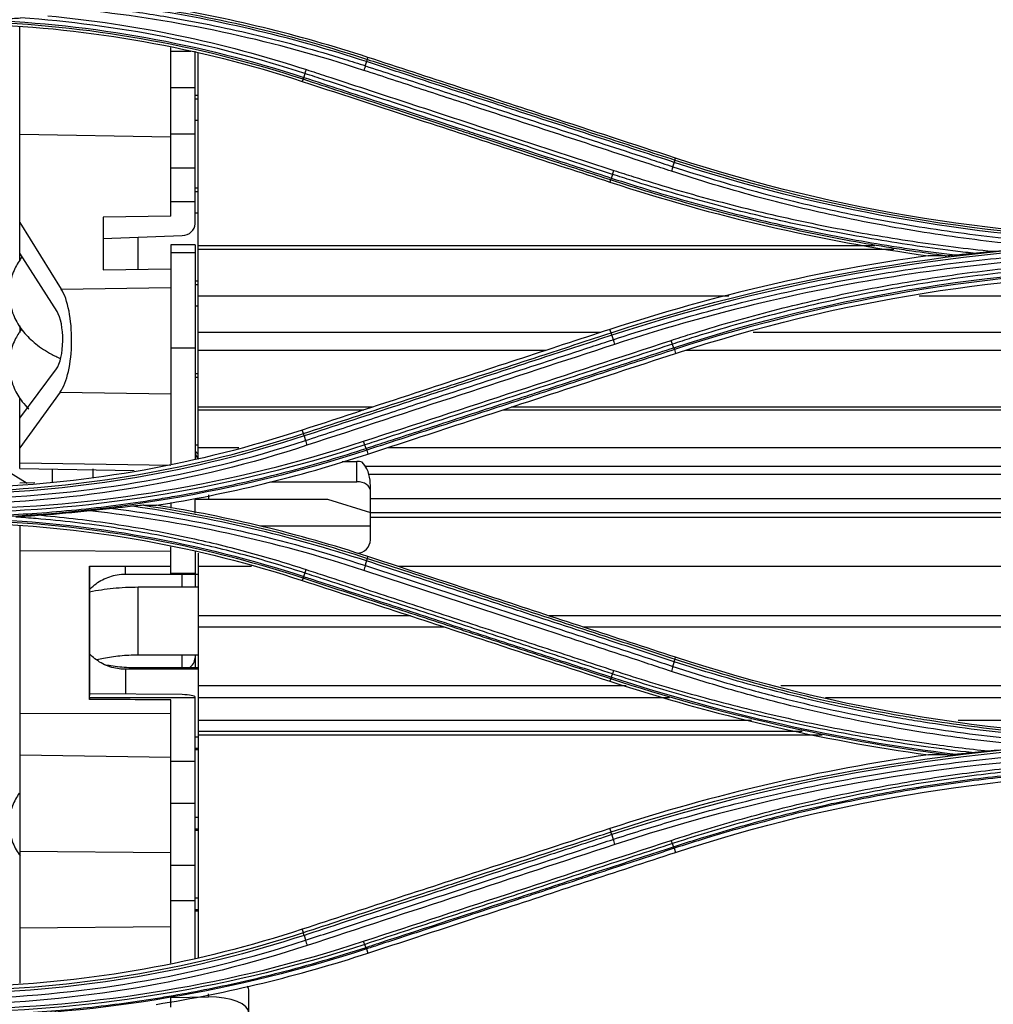
# Model space of a CAD drawing. Units: millimetres. Extents: x 0 to 4075, y 0 to 2906.
# Drawn here: x 696 to 768, y 1880 to 1953 of the extents above; entities that cross this region are included whole.
import ezdxf

# ---------------------------------------------------------------- set-up
doc = ezdxf.new("R2010")
doc.units = ezdxf.units.MM
doc.layers.add('LG-Product', color=3, linetype='Continuous')

msp = doc.modelspace()

# ---------------------------------------------------------------- linework, layer by layer
at = {"layer": 'LG-Product', "color": 3, "linetype": 'Continuous'}
for p, q in [((696.25, 1944.769), (696.25, 1952.722)), ((707.45, 1938.685), (707.45, 1951.183)), ((707.45, 1950.917), (708.943, 1950.917)), ((709.25, 1938.124), (709.25, 1950.917)), ((709.475, 1920.746), (709.475, 1950.816)), ((722.028, 1950.308), (722.076, 1950.452)), ((717.257, 1948.832), (717.206, 1948.675)), ((709.25, 1948.196), (707.45, 1948.196)), ((709.25, 1947.654), (709.475, 1947.654)), ((709.475, 1947.355), (709.25, 1947.355)), ((709.475, 1945.777), (709.25, 1945.777)), ((696.25, 1944.769), (707.45, 1944.573)), ((696.25, 1935.356), (696.25, 1944.769)), ((707.45, 1944.789), (709.25, 1944.789)), ((744.838, 1942.845), (744.885, 1942.987)), ((707.45, 1942.272), (709.25, 1942.272)), ((740.067, 1941.37), (740.015, 1941.21)), ((709.25, 1940.777), (709.475, 1940.777)), ((709.475, 1940.478), (709.25, 1940.478)), ((709.25, 1939.756), (707.45, 1939.756)), ((707.45, 1938.685), (702.45, 1938.609)), ((702.45, 1938.609), (702.45, 1934.718)), ((709.475, 1938.9), (709.25, 1938.9)), ((696.25, 1938.206), (699.336, 1933.279)), ((702.45, 1937.028), (708.294, 1937.251)), ((705.045, 1934.758), (705.045, 1937.127)), ((709.25, 1936.558), (707.45, 1936.558)), ((707.45, 1936.558), (707.45, 1920.318)), ((709.25, 1936.558), (709.25, 1920.64)), ((759.656, 1936.482), (709.475, 1936.482)), ((699.017, 1931.615), (696.25, 1935.95)), ((709.25, 1935.965), (707.45, 1935.965)), ((761.07, 1936.22), (709.475, 1936.22)), ((702.45, 1934.718), (707.45, 1934.794)), ((709.25, 1933.9), (709.475, 1933.9)), ((709.475, 1933.601), (709.25, 1933.601)), ((699.336, 1933.279), (707.45, 1933.403)), ((748.838, 1932.752), (709.475, 1932.752)), ((845.571, 1932.752), (762.947, 1932.752)), ((709.475, 1932.024), (709.25, 1932.024)), ((696.25, 1930.556), (696.25, 1930.057)), ((739.339, 1930.07), (709.475, 1930.07)), ((740.1, 1930.038), (740.015, 1930.292)), ((857.871, 1930.07), (750.638, 1930.07)), ((707.45, 1928.93), (709.25, 1928.93)), ((735.229, 1928.725), (709.475, 1928.725)), ((744.794, 1928.8), (744.885, 1928.516)), ((862.847, 1928.725), (745.662, 1928.725)), ((696.25, 1923.704), (698.973, 1927.368)), ((709.25, 1927.024), (709.475, 1927.024)), ((709.475, 1926.724), (709.25, 1926.724)), ((699.257, 1925.65), (696.25, 1921.517)), ((699.257, 1925.65), (707.45, 1925.521)), ((696.25, 1923.704), (696.25, 1925.256)), ((722.4, 1924.526), (709.475, 1924.526)), ((721.765, 1924.316), (709.475, 1924.316)), ((876.446, 1924.316), (732.063, 1924.316)), ((875.81, 1924.526), (732.698, 1924.526)), ((696.25, 1919.98), (696.25, 1923.704)), ((717.29, 1922.574), (717.206, 1922.827)), ((709.25, 1921.724), (709.475, 1921.724)), ((712.497, 1921.522), (709.475, 1921.522)), ((721.983, 1921.34), (722.075, 1921.052)), ((884.992, 1921.522), (723.517, 1921.522)), ((693.585, 1920.87), (696.801, 1918.903)), ((696.25, 1920.398), (707.45, 1920.222)), ((720.155, 1920.505), (721.25, 1920.505)), ((721.25, 1918.994), (721.25, 1920.505)), ((696.25, 1919.98), (704.727, 1919.832)), ((698.675, 1918.935), (698.675, 1919.937)), ((701.675, 1919.959), (701.675, 1919.252)), ((889.679, 1920.128), (721.881, 1920.128)), ((697.385, 1918.913), (696.25, 1918.893)), ((714.843, 1918.994), (721.25, 1918.994)), ((891.729, 1919.543), (722.112, 1919.543)), ((722.25, 1914.702), (722.25, 1918.773)), ((707.45, 1917.463), (707.45, 1917.042)), ((709.25, 1916.68), (709.25, 1917.702)), ((709.25, 1917.702), (719.076, 1917.702)), ((710.25, 1918.025), (710.25, 1917.702)), ((719.076, 1917.702), (722.25, 1916.708)), ((899.717, 1917.731), (722.256, 1917.731)), ((899.361, 1916.701), (722.256, 1916.701)), ((897.551, 1916.339), (722.256, 1916.339)), ((696.25, 1915.704), (696.25, 1881.84)), ((722.25, 1915.702), (714.117, 1915.702)), ((696.25, 1913.892), (707.45, 1913.858)), ((707.45, 1912.2), (707.45, 1914.184)), ((709.25, 1913.847), (709.25, 1912.2)), ((709.475, 1913.702), (709.475, 1883.683)), ((722.03, 1913.318), (722.075, 1913.452)), ((701.419, 1902.863), (701.419, 1912.748)), ((701.419, 1912.748), (707.45, 1912.729)), ((701.455, 1903.27), (701.455, 1912.748)), ((704.1, 1912.151), (704.1, 1912.739)), ((713.431, 1912.724), (709.475, 1912.724)), ((884.203, 1912.724), (724.306, 1912.724)), ((704.1, 1912.151), (709.478, 1912.151)), ((709.25, 1912.2), (707.45, 1912.2)), ((708.294, 1911.172), (708.294, 1912.151)), ((709.25, 1912.151), (709.25, 1911.173)), ((717.261, 1911.85), (717.206, 1911.678)), ((709.475, 1911.173), (705.045, 1911.173)), ((705.045, 1906.173), (705.045, 1911.173)), ((725.22, 1909.055), (709.475, 1909.055)), ((873, 1909.055), (735.518, 1909.055)), ((727.751, 1908.227), (709.475, 1908.227)), ((870.469, 1908.227), (738.049, 1908.227)), ((705.045, 1906.173), (709.475, 1906.173)), ((708.294, 1905.197), (708.294, 1906.173)), ((709.25, 1906.173), (709.25, 1905.197)), ((744.84, 1905.854), (744.885, 1905.987)), ((709.478, 1905.097), (704.1, 1905.097)), ((704.1, 1905.097), (704.1, 1903.25)), ((709.475, 1905.197), (705.045, 1905.197)), ((705.045, 1905.197), (705.045, 1905.097)), ((740.072, 1904.389), (740.016, 1904.214)), ((741.225, 1903.877), (709.475, 1903.877)), ((855.821, 1903.877), (752.688, 1903.877)), ((701.428, 1903), (701.455, 1903.27)), ((701.428, 1903), (709.25, 1903)), ((708.294, 1903.217), (701.455, 1903.27)), ((709.25, 1883.639), (709.25, 1903.039)), ((744.43, 1902.983), (709.475, 1902.983)), ((852.51, 1902.983), (755.998, 1902.983)), ((707.45, 1883.317), (707.45, 1902.825)), ((696.25, 1901.841), (707.45, 1901.807)), ((750.513, 1901.289), (709.475, 1901.289)), ((842.674, 1901.289), (765.834, 1901.289)), ((709.255, 1900.097), (709.478, 1900.097)), ((754.276, 1900.478), (709.475, 1900.478)), ((755.748, 1900.206), (709.475, 1900.206)), ((709.475, 1899.221), (709.25, 1899.221)), ((696.25, 1898.751), (707.45, 1898.573)), ((709.475, 1899.122), (709.25, 1899.122)), ((709.25, 1898.261), (707.45, 1898.261)), ((709.25, 1895.154), (707.45, 1895.154)), ((709.25, 1894.122), (709.475, 1894.122)), ((709.475, 1893.245), (709.25, 1893.245)), ((709.475, 1893.146), (709.25, 1893.146)), ((740.099, 1893.045), (740.016, 1893.291)), ((707.45, 1891.486), (696.25, 1891.581)), ((744.787, 1891.828), (744.884, 1891.521)), ((707.45, 1890.579), (709.25, 1890.579)), ((709.25, 1887.921), (707.45, 1887.921)), ((709.25, 1888.146), (709.475, 1888.146)), ((709.475, 1887.269), (709.25, 1887.269)), ((709.475, 1887.17), (709.25, 1887.17)), ((707.45, 1885.994), (696.25, 1885.911)), ((717.29, 1885.581), (717.207, 1885.826)), ((721.976, 1884.371), (722.074, 1884.058)), ((710.25, 1880.805), (710.25, 1881.032)), ((713.25, 1878.874), (713.25, 1881.243)), ((707.45, 1880.761), (710.25, 1880.805)), ((707.45, 1880.039), (707.45, 1880.761))]:
    msp.add_line(p, q, dxfattribs=at)
msp.add_arc((721.25, 1914.702), 1, 270, 0, dxfattribs=at)
for centre, major_axis, ratio, start_param, end_param in [((708.25, 1938.124), (1, 0), 0.873772, 4.756022, 6.283185), ((698.625, 1929.524), (0, 4.286), 0.344334, 3.583664, 5.780554), ((698.629, 1929.524), (0, 2.376), 0.344367, 3.575492, 5.788479), ((709.75, 1921.429), (0.5, 0), 0.873772, 3.141593, 4.130005), ((710.25, 1921.16), (1, 0), 0.654741, 3.141593, 3.916928), ((721.25, 1919.851), (-1, 0), 0.654741, 4.298233, 4.712389), ((721.25, 1918.339), (1, 0), 0.654741, 0, 1.570796), ((708.25, 1905.957), (1, 0), 0.906308, 5.288024, 6.283185), ((701.428, 1900.048), (0.009, 3), 0.017176, 0.17913, 0.352558), ((671.761, 1900.048), (-171.87, 0.535), 0.017176, 4.503271, 4.539014), ((708.25, 1903.039), (-1, 0), 0.178121, 3.141593, 4.668756), ((710.25, 1881.29), (-3, 0.058), 0.42249, 3.149729, 3.437234), ((710.25, 1879.538), (3, 0.058), 0.42249, 6.275049, 7.845845)]:
    msp.add_ellipse(centre, major_axis=major_axis, ratio=ratio, start_param=start_param, end_param=end_param, dxfattribs=at)
for points, knots in [([(703.327, 1954.038), (704.702, 1953.86), (706.074, 1953.653), (709.615, 1953.045), (711.778, 1952.6), (716.068, 1951.57), (718.197, 1950.985), (720.83, 1950.167), (721.356, 1950), (721.879, 1949.828), (721.879, 1949.828), (721.879, 1949.828)], [0, 0, 0, 0, 0.218371, 0.218371, 0.565791, 0.565791, 0.913226, 0.913226, 0.999997, 0.999997, 1, 1, 1, 1]), ([(693.624, 1953.228), (694.122, 1953.249), (694.62, 1953.274), (695.518, 1953.327), (695.919, 1953.354), (696.319, 1953.384)], [0, 0, 0, 0, 0.552631, 0.552631, 1, 1, 1, 1]), ([(722.028, 1950.308), (723.197, 1949.925), (724.366, 1949.543), (727.64, 1948.472), (729.745, 1947.783), (732.377, 1946.922), (732.903, 1946.75), (735.535, 1945.889), (737.64, 1945.2), (741.443, 1943.956), (743.141, 1943.4), (744.838, 1942.845)], [0, 0, 0, 0, 0.153703, 0.153703, 0.430587, 0.430587, 0.499808, 0.499808, 0.776691, 0.776691, 1, 1, 1, 1]), ([(744.885, 1942.987), (741.769, 1944.006), (738.654, 1945.026), (733.294, 1946.78), (731.05, 1947.515), (726.563, 1948.983), (724.32, 1949.718), (722.076, 1950.452)], [0, 0, 0, 0, 0.409838, 0.409838, 0.704918, 0.704918, 1, 1, 1, 1]), ([(717.504, 1949.553), (717.99, 1949.394), (718.477, 1949.234), (720.91, 1948.436), (722.857, 1947.798), (726.75, 1946.521), (728.697, 1945.883), (732.255, 1944.716), (733.867, 1944.188), (737.09, 1943.131), (738.701, 1942.603), (740.313, 1942.074)], [0, 0, 0, 0, 0.064006, 0.064006, 0.320032, 0.320032, 0.576056, 0.576056, 0.788023, 0.788023, 1, 1, 1, 1]), ([(721.879, 1949.828), (723.313, 1949.358), (724.746, 1948.888), (727.613, 1947.949), (729.046, 1947.48), (732.585, 1946.32), (734.69, 1945.631), (738.9, 1944.251), (741.005, 1943.561), (743.636, 1942.699), (744.163, 1942.527), (744.689, 1942.355)], [0, 0, 0, 0, 0.188512, 0.188512, 0.377024, 0.377024, 0.653902, 0.653902, 0.930781, 0.930781, 1, 1, 1, 1]), ([(744.785, 1942.672), (743.089, 1943.228), (741.393, 1943.783), (737.592, 1945.027), (735.486, 1945.717), (732.855, 1946.578), (732.328, 1946.751), (729.697, 1947.612), (727.591, 1948.301), (724.316, 1949.374), (723.146, 1949.757), (721.976, 1950.14)], [0, 0, 0, 0, 0.223098, 0.223098, 0.499999, 0.499999, 0.569224, 0.569224, 0.846125, 0.846125, 1, 1, 1, 1]), ([(740.067, 1941.37), (738.697, 1941.818), (737.328, 1942.266), (734.012, 1943.35), (732.065, 1943.987), (729.632, 1944.783), (729.145, 1944.943), (726.712, 1945.739), (724.765, 1946.375), (720.964, 1947.619), (719.11, 1948.225), (717.257, 1948.832)], [0, 0, 0, 0, 0.180128, 0.180128, 0.436164, 0.436164, 0.500173, 0.500173, 0.756208, 0.756208, 1, 1, 1, 1]), ([(717.307, 1948.977), (719.162, 1948.37), (721.017, 1947.763), (724.819, 1946.519), (726.765, 1945.881), (729.199, 1945.085), (729.686, 1944.925), (732.119, 1944.129), (734.066, 1943.492), (737.381, 1942.407), (738.749, 1941.959), (740.117, 1941.511)], [0, 0, 0, 0, 0.243951, 0.243951, 0.5, 0.5, 0.564012, 0.564012, 0.82006, 0.82006, 1, 1, 1, 1]), ([(740.214, 1941.785), (738.602, 1942.313), (736.991, 1942.84), (733.768, 1943.896), (732.156, 1944.424), (728.598, 1945.59), (726.651, 1946.228), (722.758, 1947.503), (720.811, 1948.141), (718.377, 1948.938), (717.891, 1949.097), (717.404, 1949.257)], [0, 0, 0, 0, 0.211969, 0.211969, 0.423938, 0.423938, 0.679965, 0.679965, 0.935993, 0.935993, 1, 1, 1, 1]), ([(744.58, 1942.015), (744.054, 1942.188), (743.528, 1942.36), (740.897, 1943.223), (738.792, 1943.913), (734.582, 1945.294), (732.477, 1945.984), (728.939, 1947.144), (727.506, 1947.614), (724.639, 1948.554), (723.206, 1949.025), (721.773, 1949.495)], [0, 0, 0, 0, 0.0692, 0.0692, 0.346084, 0.346084, 0.622968, 0.622968, 0.811484, 0.811484, 1, 1, 1, 1]), ([(717.206, 1948.675), (720.394, 1947.631), (723.583, 1946.588), (728.979, 1944.822), (731.186, 1944.099), (735.601, 1942.655), (737.808, 1941.932), (740.015, 1941.21)], [0, 0, 0, 0, 0.419351, 0.419351, 0.709675, 0.709675, 1, 1, 1, 1]), ([(744.689, 1942.355), (744.689, 1942.355), (744.689, 1942.355), (745.713, 1942.018), (746.741, 1941.695), (748.806, 1941.077), (749.842, 1940.783), (752.957, 1939.943), (755.047, 1939.44), (758.248, 1938.759), (759.35, 1938.54), (761.56, 1938.135), (762.668, 1937.947), (765.999, 1937.431), (768.231, 1937.149), (771.587, 1936.82), (772.706, 1936.726), (774.106, 1936.628), (774.385, 1936.61), (774.664, 1936.592)], [0, 0, 0, 0, 0.000002, 0.000002, 0.105665, 0.105665, 0.211251, 0.211251, 0.421919, 0.421919, 0.532036, 0.532036, 0.642152, 0.642152, 0.862508, 0.862508, 0.972619, 0.972619, 1, 1, 1, 1]), ([(766.939, 1935.938), (766.44, 1935.995), (765.942, 1936.054), (763.429, 1936.369), (761.418, 1936.667), (757.414, 1937.355), (755.42, 1937.744), (751.451, 1938.612), (749.476, 1939.091), (745.551, 1940.138), (743.6, 1940.706), (741.179, 1941.471), (740.696, 1941.626), (740.214, 1941.785)], [0, 0, 0, 0, 0.054905, 0.054905, 0.277279, 0.277279, 0.499657, 0.499657, 0.72204, 0.72204, 0.944428, 0.944428, 1, 1, 1, 1]), ([(740.313, 1942.074), (740.794, 1941.916), (741.276, 1941.761), (743.691, 1940.997), (745.637, 1940.43), (749.553, 1939.384), (751.523, 1938.905), (755.482, 1938.039), (757.472, 1937.65), (761.467, 1936.964), (763.472, 1936.666), (766.452, 1936.292), (767.421, 1936.181), (768.392, 1936.081)], [0, 0, 0, 0, 0.052818, 0.052818, 0.264185, 0.264185, 0.475545, 0.475545, 0.6869, 0.6869, 0.89825, 0.89825, 1, 1, 1, 1]), ([(772.153, 1936.412), (771.58, 1936.46), (771.007, 1936.512), (768.19, 1936.789), (765.952, 1937.072), (762.611, 1937.59), (761.5, 1937.779), (759.284, 1938.186), (758.178, 1938.405), (754.968, 1939.089), (752.872, 1939.594), (749.748, 1940.437), (748.709, 1940.733), (746.639, 1941.353), (745.607, 1941.677), (744.58, 1942.015)], [0, 0, 0, 0, 0.061189, 0.061189, 0.301036, 0.301036, 0.420891, 0.420891, 0.540748, 0.540748, 0.770053, 0.770053, 0.884982, 0.884982, 1, 1, 1, 1]), ([(764.876, 1935.753), (764.047, 1935.86), (763.22, 1935.974), (761.89, 1936.171), (761.388, 1936.248), (758.873, 1936.649), (756.868, 1937.016), (752.882, 1937.839), (750.9, 1938.296), (746.958, 1939.297), (744.998, 1939.842), (742.053, 1940.732), (741.058, 1941.045), (740.067, 1941.37), (740.067, 1941.37), (740.067, 1941.37)], [0, 0, 0, 0, 0.098388, 0.098388, 0.158242, 0.158242, 0.398195, 0.398195, 0.637648, 0.637648, 0.877163, 0.877163, 0.999998, 0.999998, 1, 1, 1, 1]), ([(740.117, 1941.511), (740.117, 1941.511), (740.117, 1941.511), (741.108, 1941.187), (742.104, 1940.873), (745.046, 1939.984), (747.004, 1939.439), (750.94, 1938.438), (752.92, 1937.982), (756.901, 1937.159), (758.904, 1936.793), (761.415, 1936.392), (761.917, 1936.315), (763.477, 1936.085), (764.536, 1935.941), (765.598, 1935.81)], [0, 0, 0, 0, 0.000002, 0.000002, 0.119692, 0.119692, 0.352724, 0.352724, 0.585681, 0.585681, 0.819117, 0.819117, 0.877344, 0.877344, 1, 1, 1, 1]), ([(740.25, 1929.531), (741.343, 1929.89), (742.44, 1930.235), (744.643, 1930.896), (745.749, 1931.213), (749.071, 1932.118), (751.301, 1932.665), (754.65, 1933.395), (755.761, 1933.623), (759.103, 1934.264), (761.343, 1934.634), (764.713, 1935.105), (765.839, 1935.247), (769.22, 1935.632), (771.482, 1935.831), (776.011, 1936.115), (778.28, 1936.2), (781.116, 1936.234), (781.683, 1936.237), (782.25, 1936.237)], [0, 0, 0, 0, 0.080826, 0.080826, 0.161597, 0.161597, 0.322783, 0.322783, 0.402431, 0.402431, 0.561804, 0.561804, 0.64145, 0.64145, 0.800817, 0.800817, 0.960183, 0.960183, 1, 1, 1, 1]), ([(782.25, 1935.873), (775.105, 1935.878), (768.041, 1935.316), (754.074, 1933.086), (747.144, 1931.41), (740.361, 1929.181)], [0, 0, 0, 0, 0.5, 0.5, 1, 1, 1, 1]), ([(764.876, 1935.753), (764.936, 1935.753), (765.015, 1935.759), (765.254, 1935.776), (765.426, 1935.793), (765.598, 1935.81)], [0, 0, 0, 0, 0.328715, 0.328715, 1, 1, 1, 1]), ([(765.598, 1935.81), (765.821, 1935.832), (766.045, 1935.854), (766.492, 1935.897), (766.715, 1935.917), (766.939, 1935.938)], [0, 0, 0, 0, 0.501105, 0.501105, 1, 1, 1, 1]), ([(766.939, 1935.938), (767.266, 1935.968), (767.599, 1936.001), (768.084, 1936.05), (768.238, 1936.065), (768.392, 1936.081)], [0, 0, 0, 0, 0.684076, 0.684076, 1, 1, 1, 1]), ([(696.421, 1935.665), (696.218, 1935.396), (695.834, 1934.775), (695.472, 1933.663), (695.447, 1932.416), (695.791, 1931.224), (696.421, 1930.183), (697.309, 1929.275), (698.269, 1928.622), (698.949, 1928.28), (699.203, 1928.165)], [0, 0, 0, 0, 0.109784, 0.236955, 0.374896, 0.505209, 0.633805, 0.768955, 0.916713, 1, 1, 1, 1]), ([(744.55, 1929.477), (745.026, 1929.633), (745.502, 1929.787), (747.891, 1930.54), (749.818, 1931.094), (753.697, 1932.105), (755.65, 1932.562), (758.594, 1933.174), (759.577, 1933.366), (762.535, 1933.904), (764.517, 1934.215), (767.498, 1934.606), (768.494, 1934.724), (771.606, 1935.054), (773.728, 1935.223), (776.917, 1935.391), (777.983, 1935.432), (780.116, 1935.487), (781.183, 1935.5), (782.25, 1935.499)], [0, 0, 0, 0, 0.039199, 0.039199, 0.196088, 0.196088, 0.352969, 0.352969, 0.431371, 0.431371, 0.588244, 0.588244, 0.666642, 0.666642, 0.833102, 0.833102, 0.916526, 0.916526, 1, 1, 1, 1]), ([(782.25, 1935.2), (782.25, 1935.2), (782.25, 1935.2), (781.186, 1935.202), (780.121, 1935.189), (777.994, 1935.134), (776.931, 1935.092), (773.75, 1934.925), (771.633, 1934.757), (768.529, 1934.428), (767.536, 1934.311), (764.563, 1933.921), (762.586, 1933.611), (759.636, 1933.074), (758.655, 1932.883), (755.719, 1932.273), (753.771, 1931.818), (749.902, 1930.811), (747.98, 1930.258), (745.597, 1929.508), (745.122, 1929.355), (744.647, 1929.199), (744.647, 1929.199), (744.647, 1929.199)], [0, 0, 0, 0, 0.000002, 0.000002, 0.083481, 0.083481, 0.166903, 0.166903, 0.333363, 0.333363, 0.411763, 0.411763, 0.568638, 0.568638, 0.647041, 0.647041, 0.803921, 0.803921, 0.960803, 0.960803, 0.999998, 0.999998, 1, 1, 1, 1]), ([(696.382, 1930.312), (696.195, 1930.059), (695.827, 1929.455), (695.472, 1928.364), (695.447, 1927.117), (695.791, 1925.924), (696.329, 1925.037), (696.748, 1924.563), (696.916, 1924.394)], [0, 0, 0, 0, 0.14574, 0.326417, 0.522395, 0.707537, 0.890239, 1, 1, 1, 1]), ([(740.015, 1930.292), (737.711, 1929.538), (735.407, 1928.784), (730.8, 1927.276), (728.496, 1926.522), (723.197, 1924.787), (720.201, 1923.807), (717.206, 1922.827)], [0, 0, 0, 0, 0.302994, 0.302994, 0.605988, 0.605988, 1, 1, 1, 1]), ([(717.29, 1922.574), (718.386, 1922.933), (719.482, 1923.291), (722.744, 1924.359), (724.911, 1925.068), (727.619, 1925.954), (728.161, 1926.131), (730.869, 1927.017), (733.036, 1927.726), (736.835, 1928.969), (738.468, 1929.504), (740.1, 1930.038)], [0, 0, 0, 0, 0.144157, 0.144157, 0.429125, 0.429125, 0.500367, 0.500367, 0.785334, 0.785334, 1, 1, 1, 1]), ([(740.154, 1929.858), (738.519, 1929.323), (736.884, 1928.788), (733.082, 1927.543), (730.915, 1926.833), (728.206, 1925.947), (727.665, 1925.769), (724.956, 1924.883), (722.79, 1924.173), (719.53, 1923.106), (718.437, 1922.748), (717.344, 1922.39)], [0, 0, 0, 0, 0.215014, 0.215014, 0.500001, 0.500001, 0.571248, 0.571248, 0.856235, 0.856235, 1, 1, 1, 1]), ([(717.441, 1922.058), (718.804, 1922.505), (720.168, 1922.951), (722.896, 1923.845), (724.26, 1924.292), (727.791, 1925.449), (729.958, 1926.159), (734.291, 1927.579), (736.458, 1928.289), (739.166, 1929.176), (739.708, 1929.354), (740.25, 1929.531)], [0, 0, 0, 0, 0.179416, 0.179416, 0.358831, 0.358831, 0.643796, 0.643796, 0.928759, 0.928759, 1, 1, 1, 1]), ([(744.647, 1929.199), (742.958, 1928.645), (741.269, 1928.092), (737.89, 1926.985), (736.201, 1926.432), (732.634, 1925.264), (730.756, 1924.649), (727, 1923.419), (725.123, 1922.804), (722.776, 1922.035), (722.307, 1921.881), (721.837, 1921.727)], [0, 0, 0, 0, 0.222158, 0.222158, 0.444315, 0.444315, 0.691286, 0.691286, 0.938257, 0.938257, 1, 1, 1, 1]), ([(721.935, 1921.471), (722.404, 1921.624), (722.873, 1921.778), (724.796, 1922.407), (726.251, 1922.883), (729.583, 1923.974), (731.461, 1924.588), (733.808, 1925.356), (734.278, 1925.51), (736.625, 1926.278), (738.503, 1926.893), (741.836, 1927.983), (743.29, 1928.459), (744.745, 1928.935)], [0, 0, 0, 0, 0.061723, 0.061723, 0.253007, 0.253007, 0.5, 0.5, 0.561748, 0.561748, 0.808739, 0.808739, 1, 1, 1, 1]), ([(744.794, 1928.8), (743.341, 1928.325), (741.889, 1927.85), (738.559, 1926.761), (736.681, 1926.147), (734.333, 1925.379), (733.864, 1925.225), (731.516, 1924.458), (729.639, 1923.843), (725.835, 1922.599), (723.909, 1921.969), (721.983, 1921.34)], [0, 0, 0, 0, 0.190975, 0.190975, 0.437955, 0.437955, 0.4997, 0.4997, 0.746681, 0.746681, 1, 1, 1, 1]), ([(722.075, 1921.052), (724.417, 1921.818), (726.758, 1922.584), (731.441, 1924.117), (733.782, 1924.883), (739.044, 1926.605), (741.964, 1927.561), (744.885, 1928.516)], [0, 0, 0, 0, 0.30797, 0.30797, 0.61594, 0.61594, 1, 1, 1, 1]), ([(692.081, 1916.435), (693.896, 1916.467), (695.711, 1916.547), (698.5, 1916.744), (699.477, 1916.828), (702.408, 1917.121), (704.358, 1917.373), (706.782, 1917.76), (707.266, 1917.841), (709.68, 1918.262), (711.603, 1918.656), (714.466, 1919.33), (715.417, 1919.568), (718.236, 1920.317), (720.094, 1920.869), (721.935, 1921.471), (721.935, 1921.471), (721.935, 1921.471)], [0, 0, 0, 0, 0.179184, 0.179184, 0.275939, 0.275939, 0.469894, 0.469894, 0.518265, 0.518265, 0.711912, 0.711912, 0.808675, 0.808675, 0.999998, 0.999998, 1, 1, 1, 1]), ([(722.25, 1918.773), (722.25, 1918.776), (722.25, 1918.779), (722.25, 1918.896), (722.243, 1919.011), (722.195, 1919.407), (722.119, 1919.69), (721.908, 1920.13), (721.793, 1920.305), (721.652, 1920.45)], [0, 0, 0, 0, 0.00488, 0.00488, 0.191491, 0.191491, 0.661853, 0.661853, 1, 1, 1, 1]), ([(703.148, 1917.022), (702.822, 1916.989), (702.489, 1916.954), (701.924, 1916.893), (701.689, 1916.867), (701.455, 1916.842)], [0, 0, 0, 0, 0.586992, 0.586992, 1, 1, 1, 1]), ([(704.618, 1917.179), (704.373, 1917.152), (704.128, 1917.125), (703.638, 1917.073), (703.393, 1917.047), (703.148, 1917.022)], [0, 0, 0, 0, 0.501321, 0.501321, 1, 1, 1, 1]), ([(705.457, 1917.255), (705.412, 1917.255), (705.351, 1917.251), (705.113, 1917.233), (704.914, 1917.212), (704.684, 1917.187), (704.651, 1917.183), (704.618, 1917.179)], [0, 0, 0, 0, 0.229537, 0.229537, 0.89076, 0.89076, 1, 1, 1, 1]), ([(697.86, 1916.511), (697.528, 1916.486), (697.195, 1916.462), (696.561, 1916.417), (696.26, 1916.397), (695.96, 1916.376)], [0, 0, 0, 0, 0.52391, 0.52391, 1, 1, 1, 1]), ([(717.407, 1912.224), (717.407, 1912.224), (717.407, 1912.224), (716.007, 1912.685), (714.595, 1913.109), (711.754, 1913.884), (710.325, 1914.235), (707.007, 1914.96), (705.111, 1915.309), (701.302, 1915.882), (699.386, 1916.105), (696.965, 1916.305), (696.463, 1916.343), (695.96, 1916.376)], [0, 0, 0, 0, 0.000003, 0.000003, 0.202016, 0.202016, 0.403485, 0.403485, 0.667289, 0.667289, 0.931086, 0.931086, 1, 1, 1, 1]), ([(697.86, 1916.511), (699.663, 1916.354), (701.462, 1916.14), (705.163, 1915.584), (707.066, 1915.233), (710.395, 1914.505), (711.829, 1914.152), (714.679, 1913.374), (716.097, 1912.948), (717.501, 1912.486)], [0, 0, 0, 0, 0.270134, 0.270134, 0.558668, 0.558668, 0.77903, 0.77903, 1, 1, 1, 1]), ([(744.785, 1905.659), (743.204, 1906.177), (741.623, 1906.694), (737.822, 1907.939), (735.602, 1908.666), (732.826, 1909.575), (732.271, 1909.757), (729.495, 1910.666), (727.275, 1911.393), (724.028, 1912.456), (723.002, 1912.792), (721.975, 1913.128)], [0, 0, 0, 0, 0.207946, 0.207946, 0.499999, 0.499999, 0.573012, 0.573012, 0.865064, 0.865064, 1, 1, 1, 1]), ([(722.03, 1913.318), (723.053, 1912.983), (724.075, 1912.649), (727.318, 1911.587), (729.539, 1910.861), (732.314, 1909.953), (732.869, 1909.771), (735.645, 1908.863), (737.865, 1908.136), (741.67, 1906.891), (743.255, 1906.373), (744.84, 1905.854)], [0, 0, 0, 0, 0.134427, 0.134427, 0.426455, 0.426455, 0.499462, 0.499462, 0.791491, 0.791491, 1, 1, 1, 1]), ([(744.885, 1905.987), (742.637, 1906.722), (740.389, 1907.458), (735.894, 1908.929), (733.646, 1909.665), (728.291, 1911.418), (725.183, 1912.435), (722.075, 1913.452)], [0, 0, 0, 0, 0.295671, 0.295671, 0.591341, 0.591341, 1, 1, 1, 1]), ([(717.501, 1912.486), (717.955, 1912.337), (718.408, 1912.188), (720.675, 1911.445), (722.489, 1910.85), (726.117, 1909.66), (727.93, 1909.066), (731.505, 1907.893), (733.266, 1907.316), (736.788, 1906.161), (738.549, 1905.583), (740.31, 1905.006)], [0, 0, 0, 0, 0.059618, 0.059618, 0.298154, 0.298154, 0.53669, 0.53669, 0.76834, 0.76834, 1, 1, 1, 1]), ([(744.572, 1904.942), (744.018, 1905.124), (743.463, 1905.306), (740.689, 1906.216), (738.469, 1906.944), (733.835, 1908.464), (731.422, 1909.256), (727.801, 1910.443), (726.594, 1910.839), (724.18, 1911.631), (722.972, 1912.027), (721.765, 1912.423)], [0, 0, 0, 0, 0.072984, 0.072984, 0.365016, 0.365016, 0.682503, 0.682503, 0.841246, 0.841246, 1, 1, 1, 1]), ([(721.88, 1912.788), (723.087, 1912.392), (724.294, 1911.997), (726.708, 1911.206), (727.915, 1910.81), (731.536, 1909.624), (733.95, 1908.833), (738.584, 1907.314), (740.804, 1906.587), (743.579, 1905.678), (744.134, 1905.496), (744.689, 1905.314)], [0, 0, 0, 0, 0.158742, 0.158742, 0.317483, 0.317483, 0.634966, 0.634966, 0.926993, 0.926993, 1, 1, 1, 1]), ([(701.449, 1911.03), (701.46, 1911.041), (701.734, 1911.324), (702.364, 1911.789), (703.305, 1912.103), (703.89, 1912.151), (704.1, 1912.151)], [0, 0, 0, 0, 0.016482, 0.405311, 0.790876, 1, 1, 1, 1]), ([(717.206, 1911.678), (719.497, 1910.929), (721.787, 1910.179), (726.368, 1908.68), (728.658, 1907.931), (733.971, 1906.192), (736.994, 1905.203), (740.016, 1904.214)], [0, 0, 0, 0, 0.301198, 0.301198, 0.602396, 0.602396, 1, 1, 1, 1]), ([(740.072, 1904.389), (738.535, 1904.892), (736.997, 1905.395), (733.646, 1906.491), (731.833, 1907.084), (729.565, 1907.826), (729.112, 1907.974), (726.845, 1908.715), (725.031, 1909.309), (721.232, 1910.551), (719.247, 1911.201), (717.261, 1911.85)], [0, 0, 0, 0, 0.202226, 0.202226, 0.440772, 0.440772, 0.500408, 0.500408, 0.738955, 0.738955, 1, 1, 1, 1]), ([(717.309, 1911.976), (717.626, 1911.872), (717.942, 1911.769), (719.93, 1911.118), (721.602, 1910.571), (725.088, 1909.43), (726.902, 1908.837), (729.169, 1908.095), (729.623, 1907.946), (731.89, 1907.204), (733.704, 1906.611), (737.051, 1905.515), (738.585, 1905.013), (740.119, 1904.511)], [0, 0, 0, 0, 0.041591, 0.041591, 0.261442, 0.261442, 0.5, 0.5, 0.55964, 0.55964, 0.798197, 0.798197, 1, 1, 1, 1]), ([(740.217, 1904.752), (738.456, 1905.329), (736.695, 1905.906), (733.173, 1907.059), (731.412, 1907.636), (727.837, 1908.807), (726.023, 1909.402), (722.395, 1910.59), (720.581, 1911.184), (718.314, 1911.927), (717.86, 1912.075), (717.407, 1912.224)], [0, 0, 0, 0, 0.231649, 0.231649, 0.463297, 0.463297, 0.701832, 0.701832, 0.940366, 0.940366, 1, 1, 1, 1]), ([(705.045, 1911.173), (704.723, 1911.173), (703.799, 1911.149), (702.58, 1911.029), (701.721, 1910.876), (701.437, 1910.818)], [0, 0, 0, 0, 0.259654, 0.750907, 1, 1, 1, 1]), ([(704.1, 1905.097), (703.944, 1905.098), (703.414, 1905.13), (702.522, 1905.384), (701.817, 1905.854), (701.489, 1906.176), (701.43, 1906.239)], [0, 0, 0, 0, 0.154963, 0.532347, 0.911358, 1, 1, 1, 1]), ([(701.973, 1905.811), (702.132, 1905.852), (702.664, 1905.975), (703.692, 1906.129), (704.575, 1906.171), (705.045, 1906.173)], [0, 0, 0, 0, 0.181729, 0.581069, 1, 1, 1, 1]), ([(744.84, 1905.854), (744.84, 1905.854), (744.84, 1905.854), (746.907, 1905.178), (748.993, 1904.556), (752.242, 1903.683), (753.393, 1903.392), (756.86, 1902.569), (759.19, 1902.089), (762.117, 1901.577), (762.703, 1901.479), (765.641, 1901.01), (768.005, 1900.705), (771.559, 1900.355), (772.743, 1900.256), (776.303, 1900.012), (778.682, 1899.919), (781.457, 1899.892), (781.854, 1899.89), (782.25, 1899.89), (782.25, 1899.89), (782.25, 1899.89)], [0, 0, 0, 0, 0.000002, 0.000002, 0.171762, 0.171762, 0.265452, 0.265452, 0.452954, 0.452954, 0.499788, 0.499788, 0.687576, 0.687576, 0.781262, 0.781262, 0.968771, 0.968771, 0.999998, 0.999998, 1, 1, 1, 1]), ([(705.045, 1905.197), (704.806, 1905.197), (704.116, 1905.214), (703.253, 1905.301), (702.673, 1905.403), (702.509, 1905.436)], [0, 0, 0, 0, 0.26895, 0.787347, 1, 1, 1, 1]), ([(744.689, 1905.314), (744.689, 1905.314), (744.689, 1905.314), (745.932, 1904.905), (747.182, 1904.516), (749.694, 1903.781), (750.955, 1903.434), (753.373, 1902.812), (754.529, 1902.533), (756.849, 1902.009), (758.013, 1901.765), (761.516, 1901.082), (763.867, 1900.696), (767.406, 1900.222), (768.588, 1900.081), (770.955, 1899.835), (772.141, 1899.729), (773.655, 1899.617), (773.982, 1899.595), (774.309, 1899.573)], [0, 0, 0, 0, 0.000002, 0.000002, 0.129927, 0.129927, 0.259708, 0.259708, 0.377652, 0.377652, 0.495595, 0.495595, 0.731636, 0.731636, 0.849571, 0.849571, 0.967504, 0.967504, 1, 1, 1, 1]), ([(777.674, 1899.767), (776.422, 1899.814), (775.171, 1899.881), (772.733, 1900.048), (771.547, 1900.147), (767.99, 1900.498), (765.623, 1900.803), (762.682, 1901.273), (762.095, 1901.371), (759.165, 1901.884), (756.832, 1902.365), (753.361, 1903.189), (752.208, 1903.481), (748.952, 1904.356), (746.859, 1904.981), (744.785, 1905.659), (744.785, 1905.659), (744.785, 1905.659)], [0, 0, 0, 0, 0.11205, 0.11205, 0.218472, 0.218472, 0.4318, 0.4318, 0.485006, 0.485006, 0.698017, 0.698017, 0.804451, 0.804451, 0.999998, 0.999998, 1, 1, 1, 1]), ([(766.816, 1898.92), (765.75, 1899.042), (764.685, 1899.177), (761.752, 1899.586), (759.887, 1899.886), (756.173, 1900.563), (754.323, 1900.941), (750.643, 1901.775), (748.811, 1902.23), (745.17, 1903.217), (743.36, 1903.749), (741.113, 1904.46), (740.665, 1904.605), (740.217, 1904.752)], [0, 0, 0, 0, 0.117947, 0.117947, 0.325488, 0.325488, 0.533032, 0.533032, 0.74058, 0.74058, 0.948133, 0.948133, 1, 1, 1, 1]), ([(740.31, 1905.006), (740.757, 1904.859), (741.204, 1904.715), (743.446, 1904.004), (745.252, 1903.472), (748.885, 1902.486), (750.712, 1902.031), (754.385, 1901.199), (756.231, 1900.821), (759.936, 1900.144), (761.797, 1899.844), (765.126, 1899.38), (766.592, 1899.2), (768.062, 1899.045)], [0, 0, 0, 0, 0.049646, 0.049646, 0.248308, 0.248308, 0.446963, 0.446963, 0.645613, 0.645613, 0.844258, 0.844258, 1, 1, 1, 1]), ([(771.687, 1899.375), (771.035, 1899.432), (770.383, 1899.495), (768.545, 1899.686), (767.359, 1899.828), (763.809, 1900.304), (761.451, 1900.692), (757.937, 1901.377), (756.77, 1901.623), (754.443, 1902.149), (753.283, 1902.429), (750.858, 1903.054), (749.592, 1903.402), (747.073, 1904.141), (745.819, 1904.531), (744.572, 1904.942)], [0, 0, 0, 0, 0.070717, 0.070717, 0.199718, 0.199718, 0.457901, 0.457901, 0.586909, 0.586909, 0.715919, 0.715919, 0.857878, 0.857878, 1, 1, 1, 1]), ([(740.251, 1892.486), (741.601, 1892.93), (742.958, 1893.352), (745.683, 1894.153), (747.052, 1894.531), (749.587, 1895.189), (750.75, 1895.475), (754.254, 1896.285), (756.605, 1896.763), (760.149, 1897.385), (761.333, 1897.576), (763.706, 1897.927), (764.895, 1898.086), (768.468, 1898.517), (770.86, 1898.74), (775.65, 1899.058), (778.05, 1899.153), (781.05, 1899.191), (781.65, 1899.195), (782.25, 1899.194)], [0, 0, 0, 0, 0.099971, 0.099971, 0.199832, 0.199832, 0.284036, 0.284036, 0.452535, 0.452535, 0.536734, 0.536734, 0.620933, 0.620933, 0.789422, 0.789422, 0.957909, 0.957909, 1, 1, 1, 1]), ([(765.013, 1898.758), (765.064, 1898.758), (765.129, 1898.762), (765.334, 1898.777), (765.486, 1898.792), (765.637, 1898.807)], [0, 0, 0, 0, 0.317034, 0.317034, 1, 1, 1, 1]), ([(765.637, 1898.807), (765.834, 1898.826), (766.031, 1898.846), (766.424, 1898.883), (766.62, 1898.902), (766.816, 1898.92)], [0, 0, 0, 0, 0.501455, 0.501455, 1, 1, 1, 1]), ([(766.816, 1898.92), (767.143, 1898.95), (767.476, 1898.984), (767.893, 1899.027), (767.977, 1899.036), (768.062, 1899.045)], [0, 0, 0, 0, 0.797847, 0.797847, 1, 1, 1, 1]), ([(744.551, 1892.412), (744.989, 1892.556), (745.428, 1892.697), (747.627, 1893.393), (749.401, 1893.909), (752.97, 1894.858), (754.767, 1895.291), (758.379, 1896.075), (760.195, 1896.426), (763.84, 1897.044), (765.671, 1897.312), (768.424, 1897.65), (769.343, 1897.752), (772.251, 1898.042), (774.245, 1898.191), (777.241, 1898.339), (778.243, 1898.375), (780.246, 1898.423), (781.248, 1898.435), (782.25, 1898.433)], [0, 0, 0, 0, 0.036151, 0.036151, 0.180828, 0.180828, 0.325497, 0.325497, 0.470159, 0.470159, 0.614817, 0.614817, 0.687115, 0.687115, 0.843369, 0.843369, 0.921664, 0.921664, 1, 1, 1, 1]), ([(782.25, 1898.173), (782.25, 1898.173), (782.25, 1898.173), (781.25, 1898.175), (780.25, 1898.164), (778.252, 1898.116), (777.253, 1898.079), (774.265, 1897.931), (772.276, 1897.783), (769.375, 1897.494), (768.458, 1897.393), (765.711, 1897.055), (763.885, 1896.789), (760.248, 1896.172), (758.437, 1895.823), (754.834, 1895.041), (753.041, 1894.609), (749.48, 1893.664), (747.711, 1893.15), (745.517, 1892.456), (745.08, 1892.315), (744.643, 1892.171), (744.643, 1892.171), (744.643, 1892.171)], [0, 0, 0, 0, 0.000002, 0.000002, 0.078344, 0.078344, 0.156637, 0.156637, 0.312891, 0.312891, 0.385189, 0.385189, 0.52985, 0.52985, 0.674514, 0.674514, 0.819182, 0.819182, 0.963852, 0.963852, 0.999998, 0.999998, 1, 1, 1, 1]), ([(744.74, 1891.943), (744.74, 1891.943), (744.74, 1891.943), (745.52, 1892.198), (746.302, 1892.445), (748.848, 1893.222), (750.622, 1893.719), (754.191, 1894.633), (755.987, 1895.049), (759.6, 1895.799), (761.418, 1896.133), (763.698, 1896.497), (764.154, 1896.567), (766.434, 1896.904), (768.266, 1897.131), (771.938, 1897.5), (773.779, 1897.643), (777.829, 1897.863), (780.04, 1897.923), (782.25, 1897.923), (782.25, 1897.923), (782.25, 1897.923)], [0, 0, 0, 0, 0.000002, 0.000002, 0.064645, 0.064645, 0.209688, 0.209688, 0.354674, 0.354674, 0.499987, 0.499987, 0.536228, 0.536228, 0.681265, 0.681265, 0.826297, 0.826297, 0.999998, 0.999998, 1, 1, 1, 1]), ([(782.25, 1897.798), (782.25, 1897.798), (782.25, 1897.798), (780.043, 1897.798), (777.835, 1897.738), (773.792, 1897.518), (771.954, 1897.376), (768.288, 1897.008), (766.459, 1896.781), (764.182, 1896.445), (763.727, 1896.375), (761.45, 1896.012), (759.635, 1895.679), (756.028, 1894.931), (754.235, 1894.516), (750.672, 1893.604), (748.9, 1893.108), (746.355, 1892.332), (745.569, 1892.084), (744.787, 1891.828), (744.787, 1891.828), (744.787, 1891.828)], [0, 0, 0, 0, 0.000002, 0.000002, 0.173658, 0.173658, 0.318648, 0.318648, 0.463636, 0.463636, 0.499864, 0.499864, 0.645124, 0.645124, 0.79006, 0.79006, 0.935058, 0.935058, 0.999998, 0.999998, 1, 1, 1, 1]), ([(696.221, 1895.921), (696.121, 1895.778), (695.835, 1895.317), (695.508, 1894.451), (695.431, 1893.305), (695.7, 1892.197), (696.07, 1891.549), (696.285, 1891.258)], [0, 0, 0, 0, 0.106908, 0.330153, 0.549969, 0.778378, 1, 1, 1, 1]), ([(740.016, 1893.291), (736.92, 1892.278), (733.824, 1891.265), (728.475, 1889.514), (726.221, 1888.776), (721.714, 1887.301), (719.46, 1886.563), (717.207, 1885.826)], [0, 0, 0, 0, 0.407076, 0.407076, 0.703537, 0.703537, 1, 1, 1, 1]), ([(717.29, 1885.581), (717.29, 1885.581), (717.29, 1885.581), (718.238, 1885.891), (719.186, 1886.201), (722.42, 1887.26), (724.707, 1888.008), (727.567, 1888.944), (728.139, 1889.131), (730.998, 1890.067), (733.286, 1890.816), (737.082, 1892.058), (738.591, 1892.552), (740.099, 1893.045)], [0, 0, 0, 0, 0.000002, 0.000002, 0.124689, 0.124689, 0.425566, 0.425566, 0.500786, 0.500786, 0.801663, 0.801663, 1, 1, 1, 1]), ([(740.156, 1892.842), (738.642, 1892.346), (737.127, 1891.85), (733.325, 1890.605), (731.037, 1889.855), (728.177, 1888.919), (727.605, 1888.731), (724.746, 1887.795), (722.458, 1887.046), (719.23, 1885.988), (718.289, 1885.68), (717.347, 1885.372)], [0, 0, 0, 0, 0.199094, 0.199094, 0.500002, 0.500002, 0.575229, 0.575229, 0.876138, 0.876138, 1, 1, 1, 1]), ([(717.442, 1885.01), (718.628, 1885.399), (719.813, 1885.787), (722.184, 1886.565), (723.37, 1886.953), (726.927, 1888.119), (729.299, 1888.897), (733.958, 1890.424), (736.247, 1891.174), (739.107, 1892.111), (739.679, 1892.299), (740.251, 1892.486)], [0, 0, 0, 0, 0.155977, 0.155977, 0.311953, 0.311953, 0.623903, 0.623903, 0.924781, 0.924781, 1, 1, 1, 1]), ([(744.643, 1892.171), (742.785, 1891.563), (740.928, 1890.955), (737.214, 1889.739), (735.358, 1889.131), (731.772, 1887.956), (730.043, 1887.39), (726.585, 1886.258), (724.857, 1885.692), (722.696, 1884.984), (722.264, 1884.843), (721.832, 1884.701)], [0, 0, 0, 0, 0.244173, 0.244173, 0.488345, 0.488345, 0.715747, 0.715747, 0.943149, 0.943149, 1, 1, 1, 1]), ([(721.929, 1884.481), (722.272, 1884.593), (722.616, 1884.705), (726.416, 1885.949), (729.874, 1887.08), (733.765, 1888.352), (734.197, 1888.494), (736.359, 1889.201), (738.088, 1889.767), (741.459, 1890.869), (743.099, 1891.406), (744.74, 1891.943)], [0, 0, 0, 0, 0.045144, 0.045144, 0.499999, 0.499999, 0.556855, 0.556855, 0.784281, 0.784281, 1, 1, 1, 1]), ([(744.787, 1891.828), (743.15, 1891.293), (741.513, 1890.758), (738.147, 1889.658), (736.418, 1889.092), (734.256, 1888.385), (733.824, 1888.244), (731.488, 1887.481), (729.586, 1886.859), (726.128, 1885.728), (724.573, 1885.22), (722.67, 1884.598), (722.323, 1884.484), (721.976, 1884.371), (721.976, 1884.371), (721.976, 1884.371)], [0, 0, 0, 0, 0.215197, 0.215197, 0.442613, 0.442613, 0.499466, 0.499466, 0.749731, 0.749731, 0.954298, 0.954298, 0.999998, 0.999998, 1, 1, 1, 1]), ([(722.074, 1884.058), (725.219, 1885.086), (728.363, 1886.116), (733.738, 1887.874), (735.966, 1888.603), (740.425, 1890.062), (742.654, 1890.792), (744.884, 1891.521)], [0, 0, 0, 0, 0.41372, 0.41372, 0.706859, 0.706859, 1, 1, 1, 1]), ([(692.024, 1879.447), (692.305, 1879.452), (692.587, 1879.458), (694.667, 1879.511), (696.466, 1879.603), (699.157, 1879.813), (700.052, 1879.895), (701.843, 1880.083), (702.738, 1880.189), (704.525, 1880.425), (705.417, 1880.555), (706.751, 1880.768), (707.194, 1880.842), (709.408, 1881.225), (711.171, 1881.58), (713.797, 1882.181), (714.67, 1882.393), (717.689, 1883.169), (719.821, 1883.792), (721.929, 1884.481), (721.929, 1884.481), (721.929, 1884.481)], [0, 0, 0, 0, 0.027693, 0.027693, 0.204851, 0.204851, 0.293381, 0.293381, 0.3821, 0.3821, 0.470889, 0.470889, 0.515149, 0.515149, 0.69232, 0.69232, 0.780856, 0.780856, 0.999998, 0.999998, 1, 1, 1, 1])]:
    msp.add_open_spline(points, degree=3, knots=knots, dxfattribs=at)
for points, degree in [([(721.976, 1950.14), (716.332, 1951.987), (710.547, 1953.345), (704.667, 1954.184)], 3), ([(705.41, 1954.251), (711.053, 1953.405), (716.609, 1952.08), (722.028, 1950.308)], 3), ([(722.076, 1950.452), (716.926, 1952.137), (711.702, 1953.404), (706.412, 1954.25)], 3), ([(693.624, 1953.228), (701.662, 1952.921), (709.653, 1951.481), (717.307, 1948.977)], 3), ([(717.404, 1949.257), (710.583, 1951.501), (703.483, 1952.886), (696.319, 1953.384)], 3), ([(698.336, 1953.537), (704.851, 1952.933), (711.289, 1951.6), (717.504, 1949.553)], 3), ([(721.773, 1949.495), (715.234, 1951.644), (708.584, 1953.096), (701.826, 1953.873)], 3), ([(717.257, 1948.832), (709.38, 1951.407), (701.227, 1952.838), (692.988, 1953.094)], 3), ([(693.451, 1952.915), (701.545, 1952.621), (709.474, 1951.205), (717.206, 1948.675)], 3), ([(721.976, 1950.14), (722.004, 1950.232), (722.022, 1950.294), (722.024, 1950.309)], 3), ([(717.404, 1949.257), (717.432, 1949.337), (717.468, 1949.443), (717.504, 1949.553)], 3), ([(721.879, 1949.828), (721.851, 1949.735), (721.812, 1949.614), (721.773, 1949.495)], 3), ([(721.879, 1949.828), (721.976, 1950.14)], 1), ([(717.307, 1948.977), (717.28, 1948.897), (717.262, 1948.845), (717.257, 1948.832)], 3), ([(717.404, 1949.257), (717.307, 1948.977)], 1), ([(782.25, 1937.028), (769.486, 1937.028), (757.012, 1939.018), (744.885, 1942.987)], 3), ([(744.689, 1942.355), (744.66, 1942.26), (744.62, 1942.136), (744.58, 1942.015)], 3), ([(744.689, 1942.355), (744.785, 1942.672)], 1), ([(744.785, 1942.672), (744.814, 1942.767), (744.831, 1942.831), (744.833, 1942.847)], 3), ([(777.953, 1936.772), (766.697, 1937.168), (755.486, 1939.172), (744.785, 1942.672)], 3), ([(744.838, 1942.845), (756.89, 1938.904), (769.566, 1936.882), (782.25, 1936.88)], 3), ([(740.214, 1941.785), (740.117, 1941.511)], 1), ([(740.214, 1941.785), (740.242, 1941.862), (740.277, 1941.966), (740.313, 1942.074)], 3), ([(740.015, 1941.21), (747.757, 1938.676), (755.625, 1936.856), (763.606, 1935.751)], 3), ([(740.117, 1941.511), (740.091, 1941.433), (740.073, 1941.382), (740.067, 1941.37)], 3), ([(740.1, 1930.038), (753.666, 1934.476), (767.965, 1936.757), (782.25, 1936.759)], 3), ([(782.25, 1936.574), (767.974, 1936.573), (753.711, 1934.295), (740.154, 1929.858)], 3), ([(768.392, 1936.081), (769.644, 1936.209), (770.898, 1936.319), (772.153, 1936.412)], 3), ([(763.606, 1935.751), (755.624, 1934.646), (747.756, 1932.826), (740.015, 1930.292)], 3), ([(764.876, 1935.753), (764.445, 1935.753), (764.021, 1935.752), (763.606, 1935.751)], 3), ([(744.745, 1928.935), (756.826, 1932.887), (769.53, 1934.915), (782.25, 1934.917)], 3), ([(782.25, 1934.771), (769.561, 1934.769), (756.846, 1932.741), (744.794, 1928.8)], 3), ([(744.885, 1928.516), (757.008, 1932.484), (769.485, 1934.475), (782.25, 1934.475)], 3), ([(740.154, 1929.858), (740.125, 1929.957), (740.108, 1930.024), (740.108, 1930.04)], 3), ([(740.154, 1929.858), (740.25, 1929.531)], 1), ([(740.361, 1929.181), (732.757, 1926.687), (725.154, 1924.194), (717.553, 1921.701)], 3), ([(721.741, 1921.999), (729.343, 1924.491), (736.946, 1926.984), (744.55, 1929.477)], 3), ([(740.25, 1929.531), (740.279, 1929.433), (740.32, 1929.304), (740.361, 1929.181)], 3), ([(744.647, 1929.198), (744.62, 1929.272), (744.585, 1929.372), (744.55, 1929.477)], 3), ([(744.745, 1928.935), (744.647, 1929.199)], 1), ([(744.745, 1928.935), (744.77, 1928.861), (744.788, 1928.812), (744.794, 1928.8)], 3), ([(692.587, 1918.295), (700.973, 1918.517), (709.32, 1919.968), (717.29, 1922.574)], 3), ([(717.206, 1922.827), (709.48, 1920.298), (701.555, 1918.882), (693.46, 1918.586)], 3), ([(717.345, 1922.391), (717.316, 1922.491), (717.3, 1922.56), (717.301, 1922.578)], 3), ([(691.75, 1916.977), (701.997, 1917.122), (711.994, 1918.793), (721.741, 1921.999)], 3), ([(691.904, 1917.731), (700.57, 1917.887), (709.21, 1919.35), (717.441, 1922.058)], 3), ([(717.344, 1922.39), (709.242, 1919.74), (700.747, 1918.28), (692.221, 1918.09)], 3), ([(717.344, 1922.39), (717.441, 1922.058)], 1), ([(717.441, 1922.058), (717.47, 1921.957), (717.511, 1921.825), (717.553, 1921.701)], 3), ([(721.837, 1921.727), (721.81, 1921.799), (721.776, 1921.896), (721.741, 1921.999)], 3), ([(717.553, 1921.701), (709.239, 1918.963), (700.508, 1917.49), (691.75, 1917.348)], 3), ([(721.837, 1921.727), (712.206, 1918.564), (702.028, 1916.852), (691.85, 1916.698)], 3), ([(721.983, 1921.34), (712.433, 1918.218), (702.402, 1916.507), (692.341, 1916.304)], 3), ([(721.935, 1921.471), (721.837, 1921.727)], 1), ([(721.935, 1921.471), (721.959, 1921.398), (721.977, 1921.351), (721.983, 1921.34)], 3), ([(706.402, 1917.252), (711.697, 1918.098), (716.924, 1919.366), (722.075, 1921.052)], 3), ([(701.455, 1916.842), (700.26, 1916.71), (699.061, 1916.6), (697.86, 1916.511)], 3), ([(721.765, 1912.423), (715.172, 1914.59), (708.362, 1916.073), (701.455, 1916.842)], 3), ([(703.148, 1917.022), (709.512, 1916.208), (715.791, 1914.788), (721.88, 1912.788)], 3), ([(721.975, 1913.128), (716.319, 1914.979), (710.519, 1916.341), (704.618, 1917.179)], 3), ([(705.457, 1917.255), (711.089, 1916.408), (716.628, 1915.085), (722.03, 1913.318)], 3), ([(705.457, 1917.255), (705.778, 1917.254), (706.093, 1917.253), (706.402, 1917.252)], 3), ([(722.075, 1913.452), (716.925, 1915.138), (711.698, 1916.405), (706.402, 1917.252)], 3), ([(717.261, 1911.85), (709.382, 1914.426), (701.219, 1915.86), (692.961, 1916.114)], 3), ([(693.382, 1916.236), (701.511, 1915.947), (709.585, 1914.503), (717.309, 1911.976)], 3), ([(693.461, 1915.918), (701.557, 1915.623), (709.483, 1914.206), (717.206, 1911.678)], 3), ([(721.88, 1912.788), (721.975, 1913.128)], 1), ([(721.975, 1913.128), (722.005, 1913.232), (722.021, 1913.304), (722.019, 1913.321)], 3), ([(717.407, 1912.224), (717.434, 1912.293), (717.468, 1912.386), (717.501, 1912.486)], 3), ([(721.879, 1912.788), (721.85, 1912.684), (721.808, 1912.549), (721.765, 1912.423)], 3), ([(717.309, 1911.976), (717.285, 1911.906), (717.268, 1911.861), (717.261, 1911.85)], 3), ([(717.309, 1911.976), (717.407, 1912.224)], 1), ([(744.784, 1905.659), (744.814, 1905.766), (744.83, 1905.84), (744.827, 1905.858)], 3), ([(782.25, 1900.027), (769.474, 1900.027), (757.001, 1902.021), (744.885, 1905.987)], 3), ([(744.689, 1905.314), (744.659, 1905.207), (744.616, 1905.069), (744.572, 1904.942)], 3), ([(744.689, 1905.314), (744.785, 1905.659)], 1), ([(740.119, 1904.511), (740.096, 1904.444), (740.079, 1904.401), (740.072, 1904.389)], 3), ([(765.013, 1898.758), (756.541, 1899.84), (748.175, 1901.74), (740.072, 1904.389)], 3), ([(740.119, 1904.511), (740.217, 1904.752)], 1), ([(740.119, 1904.511), (748.41, 1901.8), (756.967, 1899.874), (765.637, 1898.807)], 3), ([(740.217, 1904.752), (740.244, 1904.818), (740.277, 1904.909), (740.31, 1905.006)], 3), ([(740.016, 1904.214), (747.76, 1901.679), (755.633, 1899.858), (763.625, 1898.753)], 3), ([(740.099, 1893.045), (753.645, 1897.478), (767.954, 1899.766), (782.25, 1899.768)], 3), ([(782.25, 1899.559), (767.964, 1899.558), (753.69, 1897.273), (740.156, 1892.842)], 3), ([(768.062, 1899.045), (769.269, 1899.171), (770.477, 1899.281), (771.687, 1899.375)], 3), ([(763.625, 1898.753), (755.631, 1897.647), (747.756, 1895.825), (740.016, 1893.291)], 3), ([(782.25, 1898.796), (767.912, 1898.805), (753.951, 1896.567), (740.371, 1892.103)], 3), ([(765.013, 1898.758), (764.541, 1898.756), (764.078, 1898.755), (763.625, 1898.753)], 3), ([(744.884, 1891.521), (756.991, 1895.483), (769.471, 1897.48), (782.25, 1897.48)], 3), ([(740.149, 1892.839), (740.119, 1892.951), (740.104, 1893.029), (740.11, 1893.049)], 3), ([(740.156, 1892.842), (740.251, 1892.486)], 1), ([(740.371, 1892.103), (732.766, 1889.608), (725.163, 1887.113), (717.565, 1884.62)], 3), ([(721.742, 1884.933), (729.342, 1887.425), (736.945, 1889.918), (744.551, 1892.412)], 3), ([(740.251, 1892.486), (740.281, 1892.375), (740.326, 1892.232), (740.371, 1892.103)], 3), ([(744.643, 1892.171), (744.616, 1892.234), (744.584, 1892.319), (744.551, 1892.412)], 3), ([(744.74, 1891.943), (744.643, 1892.171)], 1), ([(744.74, 1891.943), (744.763, 1891.879), (744.78, 1891.839), (744.787, 1891.828)], 3), ([(717.347, 1885.372), (709.277, 1882.732), (700.793, 1881.266), (692.275, 1881.07)], 3), ([(692.682, 1881.304), (701.046, 1881.534), (709.366, 1882.99), (717.29, 1885.581)], 3), ([(717.207, 1885.826), (709.498, 1883.302), (701.582, 1881.883), (693.485, 1881.585)], 3), ([(717.347, 1885.372), (717.311, 1885.484), (717.29, 1885.562), (717.29, 1885.581)], 3), ([(717.347, 1885.372), (717.442, 1885.01)], 1), ([(691.749, 1879.909), (701.939, 1880.053), (712.087, 1881.758), (721.742, 1884.933)], 3), ([(717.565, 1884.62), (709.262, 1881.881), (700.522, 1880.404), (691.75, 1880.261)], 3), ([(721.832, 1884.701), (712.21, 1881.543), (702.023, 1879.824), (691.83, 1879.673)], 3), ([(691.927, 1880.682), (700.596, 1880.841), (709.233, 1882.307), (717.442, 1885.01)], 3), ([(717.443, 1885.01), (717.473, 1884.896), (717.518, 1884.749), (717.564, 1884.62)], 3), ([(721.832, 1884.701), (721.805, 1884.761), (721.774, 1884.843), (721.742, 1884.933)], 3), ([(721.929, 1884.481), (721.832, 1884.701)], 1), ([(721.976, 1884.371), (712.412, 1881.246), (702.344, 1879.531), (692.24, 1879.338)], 3), ([(706.376, 1880.254), (711.684, 1881.101), (716.918, 1882.37), (722.074, 1884.058)], 3), ([(721.929, 1884.481), (721.951, 1884.42), (721.968, 1884.381), (721.976, 1884.371)], 3)]:
    msp.add_open_spline(points, degree=degree, dxfattribs=at)

doc.saveas('drawing.dxf')
